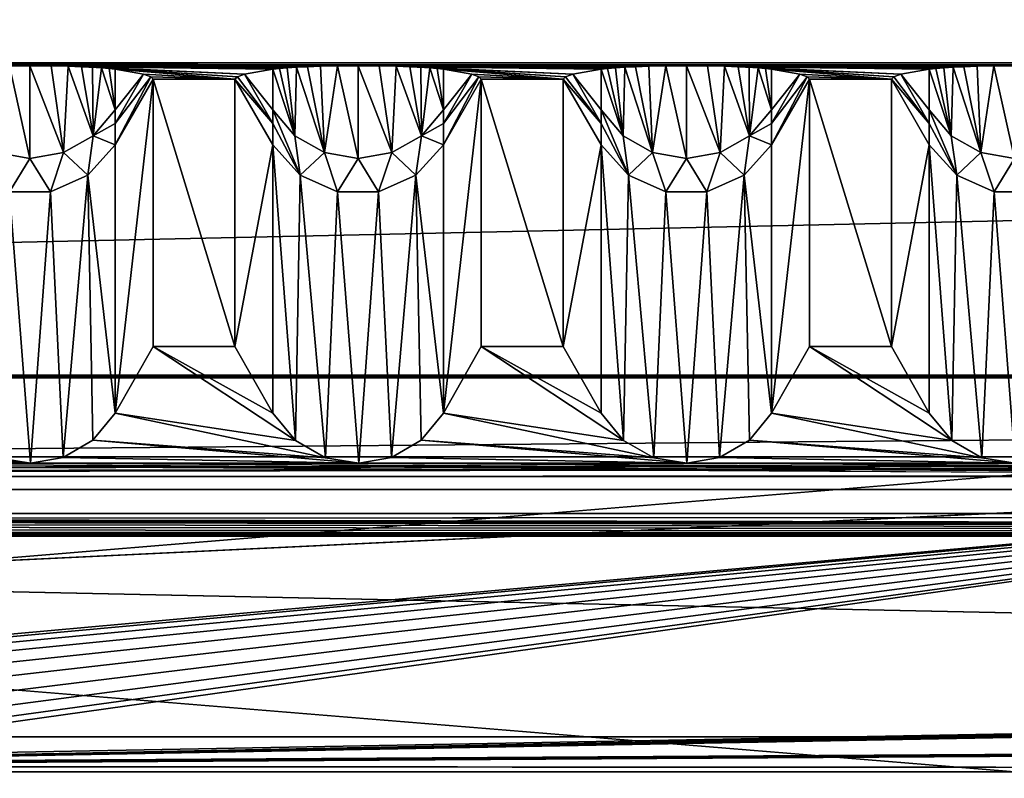
# Model space of a CAD drawing. Units: millimetres. Extents: x -300 to 300, y -508 to 485.
# Drawn here: x 25 to 55, y 414 to 437 of the extents above; entities that cross this region are included whole.
import ezdxf

# ---------------------------------------------------------------- set-up
doc = ezdxf.new("R2010")
doc.units = ezdxf.units.MM
doc.header["$LTSCALE"] = 65.185185
for name, color, linetype in [('1', 7, 'CONTINUOUS'), ('172', 7, 'CONTINUOUS'), ('173', 7, 'CONTINUOUS'), ('175', 7, 'CONTINUOUS'), ('176', 7, 'CONTINUOUS'), ('177', 7, 'CONTINUOUS'), ('178', 7, 'CONTINUOUS'), ('179', 7, 'CONTINUOUS'), ('180', 7, 'CONTINUOUS'), ('181', 7, 'CONTINUOUS'), ('182', 7, 'CONTINUOUS'), ('183', 7, 'CONTINUOUS'), ('184', 7, 'CONTINUOUS'), ('185', 7, 'CONTINUOUS'), ('186', 7, 'CONTINUOUS'), ('187', 7, 'CONTINUOUS'), ('188', 7, 'CONTINUOUS'), ('189', 7, 'CONTINUOUS'), ('190', 7, 'CONTINUOUS'), ('192', 7, 'CONTINUOUS'), ('193', 7, 'CONTINUOUS'), ('2', 7, 'CONTINUOUS'), ('270', 7, 'CONTINUOUS'), ('271', 7, 'CONTINUOUS'), ('274', 7, 'CONTINUOUS'), ('3', 7, 'CONTINUOUS'), ('317', 7, 'CONTINUOUS'), ('320', 7, 'CONTINUOUS'), ('325', 7, 'CONTINUOUS'), ('328', 7, 'CONTINUOUS'), ('335', 7, 'CONTINUOUS'), ('5', 7, 'CONTINUOUS'), ('7', 7, 'CONTINUOUS'), ('8', 7, 'CONTINUOUS'), ('9', 7, 'CONTINUOUS')]:
    doc.layers.add(name, color=color, linetype=linetype)

msp = doc.modelspace()

# ---------------------------------------------------------------- linework, layer by layer
at = {"layer": '1', "color": 253, "linetype": 'Continuous', "true_color": 0x929eac}
for points in [[(-276, 423.535, -290), (276, 423.535, -290), (-200, 422.951, -256.505), (-276, 423.535, -290)], [(-200, 422.951, -256.505), (276, 423.535, -290), (-198.752, 422.946, -256.17), (-200, 422.951, -256.505)], [(-198.752, 422.946, -256.17), (276, 423.535, -290), (-197.835, 422.93, -255.253), (-198.752, 422.946, -256.17)], [(-197.835, 422.93, -255.253), (276, 423.535, -290), (-197.5, 422.908, -254.005), (-197.835, 422.93, -255.253)], [(276, 423.535, -290), (-80, 422.951, -256.505), (-197.5, 422.908, -254.005), (276, 423.535, -290)], [(-80, 422.951, -256.505), (276, 423.535, -290), (-78.752, 422.946, -256.17), (-80, 422.951, -256.505)], [(-78.752, 422.946, -256.17), (276, 423.535, -290), (-77.835, 422.93, -255.253), (-78.752, 422.946, -256.17)], [(-77.835, 422.93, -255.253), (276, 423.535, -290), (-77.5, 422.908, -254.005), (-77.835, 422.93, -255.253)], [(276, 423.535, -290), (80, 422.951, -256.505), (-77.5, 422.908, -254.005), (276, 423.535, -290)], [(80, 422.951, -256.505), (78.752, 422.946, -256.17), (-77.5, 422.908, -254.005), (80, 422.951, -256.505)], [(78.752, 422.946, -256.17), (77.835, 422.93, -255.253), (-77.5, 422.908, -254.005), (78.752, 422.946, -256.17)], [(77.5, 422.908, -254.005), (-77.5, 415.506, 170.93), (77.835, 422.93, -255.253), (77.5, 422.908, -254.005)], [(77.835, 422.93, -255.253), (-77.5, 415.506, 170.93), (-77.5, 422.908, -254.005), (77.835, 422.93, -255.253)], [(-16.074, 414.483, 229.704), (-77.5, 415.506, 170.93), (77.5, 422.908, -254.005), (-16.074, 414.483, 229.704)], [(-13.672, 414.565, 224.991), (-16.074, 414.483, 229.704), (77.5, 422.908, -254.005), (-13.672, 414.565, 224.991)], [(-9.931, 414.63, 221.25), (-13.672, 414.565, 224.991), (77.5, 422.908, -254.005), (-9.931, 414.63, 221.25)], [(-5.218, 414.672, 218.849), (-9.931, 414.63, 221.25), (77.5, 422.908, -254.005), (-5.218, 414.672, 218.849)], [(0, 414.686, 218.023), (-5.218, 414.672, 218.849), (77.5, 422.908, -254.005), (0, 414.686, 218.023)], [(5.218, 414.672, 218.849), (0, 414.686, 218.023), (77.5, 422.908, -254.005), (5.218, 414.672, 218.849)], [(9.931, 414.63, 221.25), (5.218, 414.672, 218.849), (77.5, 422.908, -254.005), (9.931, 414.63, 221.25)], [(13.672, 414.565, 224.991), (9.931, 414.63, 221.25), (77.5, 422.908, -254.005), (13.672, 414.565, 224.991)], [(16.074, 414.483, 229.704), (13.672, 414.565, 224.991), (77.5, 422.908, -254.005), (16.074, 414.483, 229.704)], [(16.9, 414.392, 234.92), (16.074, 414.483, 229.704), (77.5, 422.908, -254.005), (16.9, 414.392, 234.92)], [(77.5, 415.506, 170.93), (16.9, 414.392, 234.92), (77.5, 422.908, -254.005), (77.5, 415.506, 170.93)], [(5.218, 414.112, 250.992), (9.931, 414.154, 248.591), (227.5, 415.506, 170.93), (5.218, 414.112, 250.992)], [(5.218, 414.112, 250.992), (227.5, 415.506, 170.93), (227.835, 415.485, 172.178), (5.218, 414.112, 250.992)], [(9.931, 414.154, 248.591), (13.672, 414.219, 244.849), (227.5, 415.506, 170.93), (9.931, 414.154, 248.591)], [(13.672, 414.219, 244.849), (16.074, 414.301, 240.137), (77.5, 415.506, 170.93), (13.672, 414.219, 244.849)], [(227.5, 415.506, 170.93), (13.672, 414.219, 244.849), (82.165, 415.485, 172.178), (227.5, 415.506, 170.93)], [(13.672, 414.219, 244.849), (77.5, 415.506, 170.93), (77.835, 415.485, 172.178), (13.672, 414.219, 244.849)], [(16.074, 414.301, 240.137), (16.9, 414.392, 234.92), (77.5, 415.506, 170.93), (16.074, 414.301, 240.137)], [(228.752, 415.469, 173.095), (5.218, 414.112, 250.992), (227.835, 415.485, 172.178), (228.752, 415.469, 173.095)], [(284, 413.939, 260.916), (5.218, 414.112, 250.992), (231.248, 415.469, 173.095), (284, 413.939, 260.916)], [(231.248, 415.469, 173.095), (5.218, 414.112, 250.992), (230, 415.463, 173.43), (231.248, 415.469, 173.095)], [(230, 415.463, 173.43), (5.218, 414.112, 250.992), (228.752, 415.469, 173.095), (230, 415.463, 173.43)], [(82.165, 415.485, 172.178), (13.672, 414.219, 244.849), (81.248, 415.469, 173.095), (82.165, 415.485, 172.178)], [(78.752, 415.469, 173.095), (13.672, 414.219, 244.849), (77.835, 415.485, 172.178), (78.752, 415.469, 173.095)], [(81.248, 415.469, 173.095), (13.672, 414.219, 244.849), (80, 415.463, 173.43), (81.248, 415.469, 173.095)], [(80, 415.463, 173.43), (13.672, 414.219, 244.849), (78.752, 415.469, 173.095), (80, 415.463, 173.43)], [(-284, 413.939, 260.916), (0, 414.097, 251.818), (284, 413.939, 260.916), (-284, 413.939, 260.916)], [(0, 414.097, 251.818), (5.218, 414.112, 250.992), (284, 413.939, 260.916), (0, 414.097, 251.818)]]:
    msp.add_3dface(points, dxfattribs=at)
at = {"layer": '172', "color": 253, "linetype": 'Continuous', "true_color": 0x929eac}
for points in [[(52.402, 424.86, 208.099), (53.088, 424.034, 208.896), (52.402, 433.039, -261.426), (52.402, 424.86, 208.099)], [(52.402, 433.039, -261.426), (53.088, 424.034, 208.896), (53.237, 432.112, -261.442), (52.402, 433.039, -261.426)], [(53.088, 424.034, 208.896), (54.008, 423.506, 209.406), (53.237, 432.112, -261.442), (53.088, 424.034, 208.896)], [(53.237, 432.112, -261.442), (54.008, 423.506, 209.406), (54.376, 431.604, -261.451), (53.237, 432.112, -261.442)], [(54.008, 423.506, 209.406), (55.019, 423.335, 209.572), (54.376, 431.604, -261.451), (54.008, 423.506, 209.406)], [(54.376, 431.604, -261.451), (55.019, 423.335, 209.572), (55.624, 431.604, -261.451), (54.376, 431.604, -261.451)]]:
    msp.add_3dface(points, dxfattribs=at)
at = {"layer": '173', "color": 253, "linetype": 'Continuous', "true_color": 0x929eac}
for points in [[(51.247, 435.038, -261.391), (51.247, 426.895, 206.134), (52.402, 433.039, -261.426), (51.247, 435.038, -261.391)], [(51.247, 426.895, 206.134), (52.402, 424.86, 208.099), (52.402, 433.039, -261.426), (51.247, 426.895, 206.134)]]:
    msp.add_3dface(points, dxfattribs=at)
at = {"layer": '175', "color": 253, "linetype": 'Continuous', "true_color": 0x929eac}
for points in [[(52.601, 435.368, -280.296), (52.402, 435.345, -278.995), (53.072, 433.317, -273.151), (52.601, 435.368, -280.296)], [(53.072, 433.317, -273.151), (52.402, 435.345, -278.995), (52.402, 434.104, -273.02), (53.072, 433.317, -273.151)], [(52.841, 435.387, -281.436), (52.601, 435.368, -280.296), (53.072, 433.317, -273.151), (52.841, 435.387, -281.436)], [(53.125, 435.405, -282.433), (52.841, 435.387, -281.436), (53.072, 433.317, -273.151), (53.125, 435.405, -282.433)], [(53.974, 432.803, -273.237), (53.125, 435.405, -282.433), (53.072, 433.317, -273.151), (53.974, 432.803, -273.237)], [(53.456, 435.42, -283.287), (53.125, 435.405, -282.433), (53.974, 432.803, -273.237), (53.456, 435.42, -283.287)], [(53.858, 435.432, -284.01), (53.456, 435.42, -283.287), (53.974, 432.803, -273.237), (53.858, 435.432, -284.01)], [(54.374, 435.442, -284.567), (53.858, 435.432, -284.01), (53.974, 432.803, -273.237), (54.374, 435.442, -284.567)], [(55, 432.625, -273.267), (54.374, 435.442, -284.567), (53.974, 432.803, -273.237), (55, 432.625, -273.267)], [(55, 435.446, -284.792), (54.374, 435.442, -284.567), (55, 432.625, -273.267), (55, 435.446, -284.792)], [(53.237, 432.112, -261.442), (53.072, 433.317, -273.151), (52.402, 434.104, -273.02), (53.237, 432.112, -261.442)], [(53.237, 432.112, -261.442), (52.402, 434.104, -273.02), (52.402, 433.694, -270.276), (53.237, 432.112, -261.442)], [(52.402, 433.039, -261.426), (53.237, 432.112, -261.442), (52.402, 433.694, -270.276), (52.402, 433.039, -261.426)], [(53.237, 432.112, -261.442), (53.974, 432.803, -273.237), (53.072, 433.317, -273.151), (53.237, 432.112, -261.442)], [(53.237, 432.112, -261.442), (54.376, 431.604, -261.451), (53.974, 432.803, -273.237), (53.237, 432.112, -261.442)], [(54.376, 431.604, -261.451), (55, 432.625, -273.267), (53.974, 432.803, -273.237), (54.376, 431.604, -261.451)], [(54.376, 431.604, -261.451), (55.624, 431.604, -261.451), (55, 432.625, -273.267), (54.376, 431.604, -261.451)]]:
    msp.add_3dface(points, dxfattribs=at)
at = {"layer": '176', "color": 253, "linetype": 'Continuous', "true_color": 0x929eac}
for points in [[(52.402, 435.345, -278.995), (51.539, 435.192, -270.193), (52.402, 434.104, -273.02), (52.402, 435.345, -278.995)], [(51.32, 435.115, -265.793), (51.247, 435.038, -261.391), (52.402, 433.694, -270.276), (51.32, 435.115, -265.793)], [(51.247, 435.038, -261.391), (52.402, 433.039, -261.426), (52.402, 433.694, -270.276), (51.247, 435.038, -261.391)], [(51.539, 435.192, -270.193), (51.32, 435.115, -265.793), (52.402, 433.694, -270.276), (51.539, 435.192, -270.193)], [(52.402, 434.104, -273.02), (51.539, 435.192, -270.193), (52.402, 433.694, -270.276), (52.402, 434.104, -273.02)]]:
    msp.add_3dface(points, dxfattribs=at)
at = {"layer": '177', "color": 253, "linetype": 'Continuous', "true_color": 0x929eac}
for points in [[(48.753, 426.895, 206.134), (48.753, 435.038, -261.391), (47.598, 424.86, 208.099), (48.753, 426.895, 206.134)], [(47.598, 424.86, 208.099), (48.753, 435.038, -261.391), (47.598, 433.039, -261.426), (47.598, 424.86, 208.099)]]:
    msp.add_3dface(points, dxfattribs=at)
at = {"layer": '178', "color": 253, "linetype": 'Continuous', "true_color": 0x929eac}
for points in [[(42.402, 424.86, 208.099), (43.088, 424.034, 208.896), (42.402, 433.039, -261.426), (42.402, 424.86, 208.099)], [(42.402, 433.039, -261.426), (43.088, 424.034, 208.896), (43.237, 432.112, -261.442), (42.402, 433.039, -261.426)], [(47.598, 424.86, 208.099), (47.598, 433.039, -261.426), (46.763, 432.112, -261.442), (47.598, 424.86, 208.099)], [(43.088, 424.034, 208.896), (44.008, 423.506, 209.406), (43.237, 432.112, -261.442), (43.088, 424.034, 208.896)], [(43.237, 432.112, -261.442), (44.008, 423.506, 209.406), (44.376, 431.604, -261.451), (43.237, 432.112, -261.442)], [(45.624, 431.604, -261.451), (46.015, 423.514, 209.398), (46.763, 432.112, -261.442), (45.624, 431.604, -261.451)], [(46.015, 423.514, 209.398), (46.92, 424.041, 208.89), (46.763, 432.112, -261.442), (46.015, 423.514, 209.398)], [(46.92, 424.041, 208.89), (47.598, 424.86, 208.099), (46.763, 432.112, -261.442), (46.92, 424.041, 208.89)], [(44.008, 423.506, 209.406), (45.019, 423.335, 209.572), (44.376, 431.604, -261.451), (44.008, 423.506, 209.406)], [(44.376, 431.604, -261.451), (45.019, 423.335, 209.572), (45.624, 431.604, -261.451), (44.376, 431.604, -261.451)], [(45.019, 423.335, 209.572), (46.015, 423.514, 209.398), (45.624, 431.604, -261.451), (45.019, 423.335, 209.572)]]:
    msp.add_3dface(points, dxfattribs=at)
at = {"layer": '179', "color": 253, "linetype": 'Continuous', "true_color": 0x929eac}
for points in [[(41.247, 435.038, -261.391), (41.247, 426.895, 206.134), (42.402, 433.039, -261.426), (41.247, 435.038, -261.391)], [(41.247, 426.895, 206.134), (42.402, 424.86, 208.099), (42.402, 433.039, -261.426), (41.247, 426.895, 206.134)]]:
    msp.add_3dface(points, dxfattribs=at)
at = {"layer": '180', "color": 253, "linetype": 'Continuous', "true_color": 0x929eac}
for points in [[(48.461, 435.192, -270.193), (47.598, 435.345, -278.995), (47.598, 434.104, -273.02), (48.461, 435.192, -270.193)], [(48.68, 435.115, -265.793), (48.461, 435.192, -270.193), (47.598, 433.694, -270.276), (48.68, 435.115, -265.793)], [(47.598, 433.694, -270.276), (48.461, 435.192, -270.193), (47.598, 434.104, -273.02), (47.598, 433.694, -270.276)], [(48.753, 435.038, -261.391), (48.68, 435.115, -265.793), (47.598, 433.039, -261.426), (48.753, 435.038, -261.391)], [(47.598, 433.039, -261.426), (48.68, 435.115, -265.793), (47.598, 433.694, -270.276), (47.598, 433.039, -261.426)]]:
    msp.add_3dface(points, dxfattribs=at)
at = {"layer": '181', "color": 253, "linetype": 'Continuous', "true_color": 0x929eac}
for points in [[(42.601, 435.368, -280.296), (42.402, 435.345, -278.995), (43.072, 433.317, -273.151), (42.601, 435.368, -280.296)], [(43.072, 433.317, -273.151), (42.402, 435.345, -278.995), (42.402, 434.104, -273.02), (43.072, 433.317, -273.151)], [(42.841, 435.387, -281.436), (42.601, 435.368, -280.296), (43.072, 433.317, -273.151), (42.841, 435.387, -281.436)], [(43.125, 435.405, -282.433), (42.841, 435.387, -281.436), (43.072, 433.317, -273.151), (43.125, 435.405, -282.433)], [(43.974, 432.803, -273.237), (43.125, 435.405, -282.433), (43.072, 433.317, -273.151), (43.974, 432.803, -273.237)], [(43.456, 435.42, -283.287), (43.125, 435.405, -282.433), (43.974, 432.803, -273.237), (43.456, 435.42, -283.287)], [(43.858, 435.432, -284.01), (43.456, 435.42, -283.287), (43.974, 432.803, -273.237), (43.858, 435.432, -284.01)], [(44.374, 435.442, -284.567), (43.858, 435.432, -284.01), (43.974, 432.803, -273.237), (44.374, 435.442, -284.567)], [(45, 432.625, -273.267), (44.374, 435.442, -284.567), (43.974, 432.803, -273.237), (45, 432.625, -273.267)], [(45, 435.446, -284.792), (44.374, 435.442, -284.567), (45, 432.625, -273.267), (45, 435.446, -284.792)], [(45.643, 435.442, -284.554), (45, 435.446, -284.792), (46.026, 432.803, -273.237), (45.643, 435.442, -284.554)], [(46.026, 432.803, -273.237), (45, 435.446, -284.792), (45, 432.625, -273.267), (46.026, 432.803, -273.237)], [(46.162, 435.432, -283.979), (45.643, 435.442, -284.554), (46.026, 432.803, -273.237), (46.162, 435.432, -283.979)], [(46.928, 433.317, -273.151), (46.162, 435.432, -283.979), (46.026, 432.803, -273.237), (46.928, 433.317, -273.151)], [(46.575, 435.418, -283.215), (46.162, 435.432, -283.979), (46.928, 433.317, -273.151), (46.575, 435.418, -283.215)], [(46.911, 435.403, -282.322), (46.575, 435.418, -283.215), (46.928, 433.317, -273.151), (46.911, 435.403, -282.322)], [(47.185, 435.386, -281.329), (46.911, 435.403, -282.322), (46.928, 433.317, -273.151), (47.185, 435.386, -281.329)], [(47.598, 434.104, -273.02), (47.185, 435.386, -281.329), (46.928, 433.317, -273.151), (47.598, 434.104, -273.02)], [(47.411, 435.366, -280.227), (47.185, 435.386, -281.329), (47.598, 434.104, -273.02), (47.411, 435.366, -280.227)], [(47.598, 435.345, -278.995), (47.411, 435.366, -280.227), (47.598, 434.104, -273.02), (47.598, 435.345, -278.995)], [(43.237, 432.112, -261.442), (43.072, 433.317, -273.151), (42.402, 434.104, -273.02), (43.237, 432.112, -261.442)], [(43.237, 432.112, -261.442), (42.402, 434.104, -273.02), (42.402, 433.694, -270.276), (43.237, 432.112, -261.442)], [(47.598, 433.694, -270.276), (47.598, 434.104, -273.02), (46.928, 433.317, -273.151), (47.598, 433.694, -270.276)], [(42.402, 433.039, -261.426), (43.237, 432.112, -261.442), (42.402, 433.694, -270.276), (42.402, 433.039, -261.426)], [(47.598, 433.039, -261.426), (47.598, 433.694, -270.276), (46.928, 433.317, -273.151), (47.598, 433.039, -261.426)], [(43.237, 432.112, -261.442), (43.974, 432.803, -273.237), (43.072, 433.317, -273.151), (43.237, 432.112, -261.442)], [(46.763, 432.112, -261.442), (46.928, 433.317, -273.151), (46.026, 432.803, -273.237), (46.763, 432.112, -261.442)], [(46.763, 432.112, -261.442), (47.598, 433.039, -261.426), (46.928, 433.317, -273.151), (46.763, 432.112, -261.442)], [(43.237, 432.112, -261.442), (44.376, 431.604, -261.451), (43.974, 432.803, -273.237), (43.237, 432.112, -261.442)], [(44.376, 431.604, -261.451), (45, 432.625, -273.267), (43.974, 432.803, -273.237), (44.376, 431.604, -261.451)], [(44.376, 431.604, -261.451), (45.624, 431.604, -261.451), (45, 432.625, -273.267), (44.376, 431.604, -261.451)], [(45.624, 431.604, -261.451), (46.026, 432.803, -273.237), (45, 432.625, -273.267), (45.624, 431.604, -261.451)], [(45.624, 431.604, -261.451), (46.763, 432.112, -261.442), (46.026, 432.803, -273.237), (45.624, 431.604, -261.451)]]:
    msp.add_3dface(points, dxfattribs=at)
at = {"layer": '182', "color": 253, "linetype": 'Continuous', "true_color": 0x929eac}
for points in [[(42.402, 435.345, -278.995), (41.539, 435.192, -270.193), (42.402, 434.104, -273.02), (42.402, 435.345, -278.995)], [(41.32, 435.115, -265.793), (41.247, 435.038, -261.391), (42.402, 433.694, -270.276), (41.32, 435.115, -265.793)], [(41.247, 435.038, -261.391), (42.402, 433.039, -261.426), (42.402, 433.694, -270.276), (41.247, 435.038, -261.391)], [(41.539, 435.192, -270.193), (41.32, 435.115, -265.793), (42.402, 433.694, -270.276), (41.539, 435.192, -270.193)], [(42.402, 434.104, -273.02), (41.539, 435.192, -270.193), (42.402, 433.694, -270.276), (42.402, 434.104, -273.02)]]:
    msp.add_3dface(points, dxfattribs=at)
at = {"layer": '183', "color": 253, "linetype": 'Continuous', "true_color": 0x929eac}
for points in [[(38.753, 426.895, 206.134), (38.753, 435.038, -261.391), (37.598, 424.86, 208.099), (38.753, 426.895, 206.134)], [(37.598, 424.86, 208.099), (38.753, 435.038, -261.391), (37.598, 433.039, -261.426), (37.598, 424.86, 208.099)]]:
    msp.add_3dface(points, dxfattribs=at)
at = {"layer": '184', "color": 253, "linetype": 'Continuous', "true_color": 0x929eac}
for points in [[(32.402, 424.86, 208.099), (33.088, 424.034, 208.896), (32.402, 433.039, -261.426), (32.402, 424.86, 208.099)], [(32.402, 433.039, -261.426), (33.088, 424.034, 208.896), (33.237, 432.112, -261.442), (32.402, 433.039, -261.426)], [(37.598, 424.86, 208.099), (37.598, 433.039, -261.426), (36.763, 432.112, -261.442), (37.598, 424.86, 208.099)], [(33.088, 424.034, 208.896), (34.008, 423.506, 209.406), (33.237, 432.112, -261.442), (33.088, 424.034, 208.896)], [(33.237, 432.112, -261.442), (34.008, 423.506, 209.406), (34.376, 431.604, -261.451), (33.237, 432.112, -261.442)], [(35.624, 431.604, -261.451), (36.015, 423.514, 209.398), (36.763, 432.112, -261.442), (35.624, 431.604, -261.451)], [(36.015, 423.514, 209.398), (36.92, 424.041, 208.89), (36.763, 432.112, -261.442), (36.015, 423.514, 209.398)], [(36.92, 424.041, 208.89), (37.598, 424.86, 208.099), (36.763, 432.112, -261.442), (36.92, 424.041, 208.89)], [(34.008, 423.506, 209.406), (35.019, 423.335, 209.572), (34.376, 431.604, -261.451), (34.008, 423.506, 209.406)], [(34.376, 431.604, -261.451), (35.019, 423.335, 209.572), (35.624, 431.604, -261.451), (34.376, 431.604, -261.451)], [(35.019, 423.335, 209.572), (36.015, 423.514, 209.398), (35.624, 431.604, -261.451), (35.019, 423.335, 209.572)]]:
    msp.add_3dface(points, dxfattribs=at)
at = {"layer": '185', "color": 253, "linetype": 'Continuous', "true_color": 0x929eac}
for points in [[(31.247, 435.038, -261.391), (31.247, 426.895, 206.134), (32.402, 433.039, -261.426), (31.247, 435.038, -261.391)], [(31.247, 426.895, 206.134), (32.402, 424.86, 208.099), (32.402, 433.039, -261.426), (31.247, 426.895, 206.134)]]:
    msp.add_3dface(points, dxfattribs=at)
at = {"layer": '186', "color": 253, "linetype": 'Continuous', "true_color": 0x929eac}
for points in [[(38.461, 435.192, -270.193), (37.598, 435.345, -278.995), (37.598, 434.104, -273.02), (38.461, 435.192, -270.193)], [(38.68, 435.115, -265.793), (38.461, 435.192, -270.193), (37.598, 433.694, -270.276), (38.68, 435.115, -265.793)], [(37.598, 433.694, -270.276), (38.461, 435.192, -270.193), (37.598, 434.104, -273.02), (37.598, 433.694, -270.276)], [(38.753, 435.038, -261.391), (38.68, 435.115, -265.793), (37.598, 433.039, -261.426), (38.753, 435.038, -261.391)], [(37.598, 433.039, -261.426), (38.68, 435.115, -265.793), (37.598, 433.694, -270.276), (37.598, 433.039, -261.426)]]:
    msp.add_3dface(points, dxfattribs=at)
at = {"layer": '187', "color": 253, "linetype": 'Continuous', "true_color": 0x929eac}
for points in [[(32.601, 435.368, -280.296), (32.402, 435.345, -278.995), (33.072, 433.317, -273.151), (32.601, 435.368, -280.296)], [(33.072, 433.317, -273.151), (32.402, 435.345, -278.995), (32.402, 434.104, -273.02), (33.072, 433.317, -273.151)], [(32.841, 435.387, -281.436), (32.601, 435.368, -280.296), (33.072, 433.317, -273.151), (32.841, 435.387, -281.436)], [(33.125, 435.405, -282.433), (32.841, 435.387, -281.436), (33.072, 433.317, -273.151), (33.125, 435.405, -282.433)], [(33.974, 432.803, -273.237), (33.125, 435.405, -282.433), (33.072, 433.317, -273.151), (33.974, 432.803, -273.237)], [(33.456, 435.42, -283.287), (33.125, 435.405, -282.433), (33.974, 432.803, -273.237), (33.456, 435.42, -283.287)], [(33.858, 435.432, -284.01), (33.456, 435.42, -283.287), (33.974, 432.803, -273.237), (33.858, 435.432, -284.01)], [(34.374, 435.442, -284.567), (33.858, 435.432, -284.01), (33.974, 432.803, -273.237), (34.374, 435.442, -284.567)], [(35, 432.625, -273.267), (34.374, 435.442, -284.567), (33.974, 432.803, -273.237), (35, 432.625, -273.267)], [(35, 435.446, -284.792), (34.374, 435.442, -284.567), (35, 432.625, -273.267), (35, 435.446, -284.792)], [(35.643, 435.442, -284.554), (35, 435.446, -284.792), (36.026, 432.803, -273.237), (35.643, 435.442, -284.554)], [(36.026, 432.803, -273.237), (35, 435.446, -284.792), (35, 432.625, -273.267), (36.026, 432.803, -273.237)], [(36.162, 435.432, -283.979), (35.643, 435.442, -284.554), (36.026, 432.803, -273.237), (36.162, 435.432, -283.979)], [(36.928, 433.317, -273.151), (36.162, 435.432, -283.979), (36.026, 432.803, -273.237), (36.928, 433.317, -273.151)], [(36.575, 435.418, -283.215), (36.162, 435.432, -283.979), (36.928, 433.317, -273.151), (36.575, 435.418, -283.215)], [(36.911, 435.403, -282.322), (36.575, 435.418, -283.215), (36.928, 433.317, -273.151), (36.911, 435.403, -282.322)], [(37.185, 435.386, -281.329), (36.911, 435.403, -282.322), (36.928, 433.317, -273.151), (37.185, 435.386, -281.329)], [(37.598, 434.104, -273.02), (37.185, 435.386, -281.329), (36.928, 433.317, -273.151), (37.598, 434.104, -273.02)], [(37.411, 435.366, -280.227), (37.185, 435.386, -281.329), (37.598, 434.104, -273.02), (37.411, 435.366, -280.227)], [(37.598, 435.345, -278.995), (37.411, 435.366, -280.227), (37.598, 434.104, -273.02), (37.598, 435.345, -278.995)], [(33.237, 432.112, -261.442), (33.072, 433.317, -273.151), (32.402, 434.104, -273.02), (33.237, 432.112, -261.442)], [(33.237, 432.112, -261.442), (32.402, 434.104, -273.02), (32.402, 433.694, -270.276), (33.237, 432.112, -261.442)], [(37.598, 433.694, -270.276), (37.598, 434.104, -273.02), (36.928, 433.317, -273.151), (37.598, 433.694, -270.276)], [(32.402, 433.039, -261.426), (33.237, 432.112, -261.442), (32.402, 433.694, -270.276), (32.402, 433.039, -261.426)], [(37.598, 433.039, -261.426), (37.598, 433.694, -270.276), (36.928, 433.317, -273.151), (37.598, 433.039, -261.426)], [(33.237, 432.112, -261.442), (33.974, 432.803, -273.237), (33.072, 433.317, -273.151), (33.237, 432.112, -261.442)], [(36.763, 432.112, -261.442), (36.928, 433.317, -273.151), (36.026, 432.803, -273.237), (36.763, 432.112, -261.442)], [(36.763, 432.112, -261.442), (37.598, 433.039, -261.426), (36.928, 433.317, -273.151), (36.763, 432.112, -261.442)], [(33.237, 432.112, -261.442), (34.376, 431.604, -261.451), (33.974, 432.803, -273.237), (33.237, 432.112, -261.442)], [(34.376, 431.604, -261.451), (35, 432.625, -273.267), (33.974, 432.803, -273.237), (34.376, 431.604, -261.451)], [(34.376, 431.604, -261.451), (35.624, 431.604, -261.451), (35, 432.625, -273.267), (34.376, 431.604, -261.451)], [(35.624, 431.604, -261.451), (36.026, 432.803, -273.237), (35, 432.625, -273.267), (35.624, 431.604, -261.451)], [(35.624, 431.604, -261.451), (36.763, 432.112, -261.442), (36.026, 432.803, -273.237), (35.624, 431.604, -261.451)]]:
    msp.add_3dface(points, dxfattribs=at)
at = {"layer": '188', "color": 253, "linetype": 'Continuous', "true_color": 0x929eac}
for points in [[(32.402, 435.345, -278.995), (31.539, 435.192, -270.193), (32.402, 434.104, -273.02), (32.402, 435.345, -278.995)], [(31.32, 435.115, -265.793), (31.247, 435.038, -261.391), (32.402, 433.694, -270.276), (31.32, 435.115, -265.793)], [(31.247, 435.038, -261.391), (32.402, 433.039, -261.426), (32.402, 433.694, -270.276), (31.247, 435.038, -261.391)], [(31.539, 435.192, -270.193), (31.32, 435.115, -265.793), (32.402, 433.694, -270.276), (31.539, 435.192, -270.193)], [(32.402, 434.104, -273.02), (31.539, 435.192, -270.193), (32.402, 433.694, -270.276), (32.402, 434.104, -273.02)]]:
    msp.add_3dface(points, dxfattribs=at)
at = {"layer": '189', "color": 253, "linetype": 'Continuous', "true_color": 0x929eac}
for points in [[(28.753, 426.895, 206.134), (28.753, 435.038, -261.391), (27.598, 424.86, 208.099), (28.753, 426.895, 206.134)], [(27.598, 424.86, 208.099), (28.753, 435.038, -261.391), (27.598, 433.039, -261.426), (27.598, 424.86, 208.099)]]:
    msp.add_3dface(points, dxfattribs=at)
at = {"layer": '190', "color": 253, "linetype": 'Continuous', "true_color": 0x929eac}
for points in [[(27.598, 424.86, 208.099), (27.598, 433.039, -261.426), (26.763, 432.112, -261.442), (27.598, 424.86, 208.099)], [(25.624, 431.604, -261.451), (26.015, 423.514, 209.398), (26.763, 432.112, -261.442), (25.624, 431.604, -261.451)], [(26.015, 423.514, 209.398), (26.92, 424.041, 208.89), (26.763, 432.112, -261.442), (26.015, 423.514, 209.398)], [(26.92, 424.041, 208.89), (27.598, 424.86, 208.099), (26.763, 432.112, -261.442), (26.92, 424.041, 208.89)], [(24.008, 423.506, 209.406), (25.019, 423.335, 209.572), (24.376, 431.604, -261.451), (24.008, 423.506, 209.406)], [(24.376, 431.604, -261.451), (25.019, 423.335, 209.572), (25.624, 431.604, -261.451), (24.376, 431.604, -261.451)], [(25.019, 423.335, 209.572), (26.015, 423.514, 209.398), (25.624, 431.604, -261.451), (25.019, 423.335, 209.572)]]:
    msp.add_3dface(points, dxfattribs=at)
at = {"layer": '192', "color": 253, "linetype": 'Continuous', "true_color": 0x929eac}
for points in [[(28.461, 435.192, -270.193), (27.598, 435.345, -278.995), (27.598, 434.104, -273.02), (28.461, 435.192, -270.193)], [(28.68, 435.115, -265.793), (28.461, 435.192, -270.193), (27.598, 433.694, -270.276), (28.68, 435.115, -265.793)], [(27.598, 433.694, -270.276), (28.461, 435.192, -270.193), (27.598, 434.104, -273.02), (27.598, 433.694, -270.276)], [(28.753, 435.038, -261.391), (28.68, 435.115, -265.793), (27.598, 433.039, -261.426), (28.753, 435.038, -261.391)], [(27.598, 433.039, -261.426), (28.68, 435.115, -265.793), (27.598, 433.694, -270.276), (27.598, 433.039, -261.426)]]:
    msp.add_3dface(points, dxfattribs=at)
at = {"layer": '193', "color": 253, "linetype": 'Continuous', "true_color": 0x929eac}
for points in [[(25, 432.625, -273.267), (24.374, 435.442, -284.567), (23.974, 432.803, -273.237), (25, 432.625, -273.267)], [(25, 435.446, -284.792), (24.374, 435.442, -284.567), (25, 432.625, -273.267), (25, 435.446, -284.792)], [(25.643, 435.442, -284.554), (25, 435.446, -284.792), (26.026, 432.803, -273.237), (25.643, 435.442, -284.554)], [(26.026, 432.803, -273.237), (25, 435.446, -284.792), (25, 432.625, -273.267), (26.026, 432.803, -273.237)], [(26.162, 435.432, -283.979), (25.643, 435.442, -284.554), (26.026, 432.803, -273.237), (26.162, 435.432, -283.979)], [(26.928, 433.317, -273.151), (26.162, 435.432, -283.979), (26.026, 432.803, -273.237), (26.928, 433.317, -273.151)], [(26.575, 435.418, -283.215), (26.162, 435.432, -283.979), (26.928, 433.317, -273.151), (26.575, 435.418, -283.215)], [(26.911, 435.403, -282.322), (26.575, 435.418, -283.215), (26.928, 433.317, -273.151), (26.911, 435.403, -282.322)], [(27.185, 435.386, -281.329), (26.911, 435.403, -282.322), (26.928, 433.317, -273.151), (27.185, 435.386, -281.329)], [(27.598, 434.104, -273.02), (27.185, 435.386, -281.329), (26.928, 433.317, -273.151), (27.598, 434.104, -273.02)], [(27.411, 435.366, -280.227), (27.185, 435.386, -281.329), (27.598, 434.104, -273.02), (27.411, 435.366, -280.227)], [(27.598, 435.345, -278.995), (27.411, 435.366, -280.227), (27.598, 434.104, -273.02), (27.598, 435.345, -278.995)], [(27.598, 433.694, -270.276), (27.598, 434.104, -273.02), (26.928, 433.317, -273.151), (27.598, 433.694, -270.276)], [(27.598, 433.039, -261.426), (27.598, 433.694, -270.276), (26.928, 433.317, -273.151), (27.598, 433.039, -261.426)], [(26.763, 432.112, -261.442), (26.928, 433.317, -273.151), (26.026, 432.803, -273.237), (26.763, 432.112, -261.442)], [(26.763, 432.112, -261.442), (27.598, 433.039, -261.426), (26.928, 433.317, -273.151), (26.763, 432.112, -261.442)], [(24.376, 431.604, -261.451), (25, 432.625, -273.267), (23.974, 432.803, -273.237), (24.376, 431.604, -261.451)], [(24.376, 431.604, -261.451), (25.624, 431.604, -261.451), (25, 432.625, -273.267), (24.376, 431.604, -261.451)], [(25.624, 431.604, -261.451), (26.026, 432.803, -273.237), (25, 432.625, -273.267), (25.624, 431.604, -261.451)], [(25.624, 431.604, -261.451), (26.763, 432.112, -261.442), (26.026, 432.803, -273.237), (25.624, 431.604, -261.451)]]:
    msp.add_3dface(points, dxfattribs=at)
at = {"layer": '2', "color": 253, "linetype": 'Continuous', "true_color": 0x929eac}
for points in [[(265, 435.446, -284.792), (275, 435.446, -284.792), (-276, 435.533, -289.791), (265, 435.446, -284.792)], [(-276, 435.533, -289.791), (275, 435.446, -284.792), (276, 435.533, -289.791), (-276, 435.533, -289.791)], [(255, 435.446, -284.792), (265, 435.446, -284.792), (-276, 435.533, -289.791), (255, 435.446, -284.792)], [(245, 435.446, -284.792), (255, 435.446, -284.792), (-276, 435.533, -289.791), (245, 435.446, -284.792)], [(235, 435.446, -284.792), (245, 435.446, -284.792), (-276, 435.533, -289.791), (235, 435.446, -284.792)], [(225, 435.446, -284.792), (235, 435.446, -284.792), (-276, 435.533, -289.791), (225, 435.446, -284.792)], [(215, 435.446, -284.792), (225, 435.446, -284.792), (-276, 435.533, -289.791), (215, 435.446, -284.792)], [(205, 435.446, -284.792), (215, 435.446, -284.792), (-276, 435.533, -289.791), (205, 435.446, -284.792)], [(195, 435.446, -284.792), (205, 435.446, -284.792), (-276, 435.533, -289.791), (195, 435.446, -284.792)], [(185, 435.446, -284.792), (195, 435.446, -284.792), (-276, 435.533, -289.791), (185, 435.446, -284.792)], [(175, 435.446, -284.792), (185, 435.446, -284.792), (-276, 435.533, -289.791), (175, 435.446, -284.792)], [(165, 435.446, -284.792), (175, 435.446, -284.792), (-276, 435.533, -289.791), (165, 435.446, -284.792)], [(155, 435.446, -284.792), (165, 435.446, -284.792), (-276, 435.533, -289.791), (155, 435.446, -284.792)], [(145, 435.446, -284.792), (155, 435.446, -284.792), (-276, 435.533, -289.791), (145, 435.446, -284.792)], [(135, 435.446, -284.792), (145, 435.446, -284.792), (-276, 435.533, -289.791), (135, 435.446, -284.792)], [(125, 435.446, -284.792), (135, 435.446, -284.792), (-276, 435.533, -289.791), (125, 435.446, -284.792)], [(115, 435.446, -284.792), (125, 435.446, -284.792), (-276, 435.533, -289.791), (115, 435.446, -284.792)], [(105, 435.446, -284.792), (115, 435.446, -284.792), (-276, 435.533, -289.791), (105, 435.446, -284.792)], [(95, 435.446, -284.792), (105, 435.446, -284.792), (-276, 435.533, -289.791), (95, 435.446, -284.792)], [(85, 435.446, -284.792), (95, 435.446, -284.792), (-276, 435.533, -289.791), (85, 435.446, -284.792)], [(75, 435.446, -284.792), (85, 435.446, -284.792), (-276, 435.533, -289.791), (75, 435.446, -284.792)], [(65, 435.446, -284.792), (75, 435.446, -284.792), (-276, 435.533, -289.791), (65, 435.446, -284.792)], [(55, 435.446, -284.792), (65, 435.446, -284.792), (-276, 435.533, -289.791), (55, 435.446, -284.792)], [(45, 435.446, -284.792), (55, 435.446, -284.792), (-276, 435.533, -289.791), (45, 435.446, -284.792)], [(35, 435.446, -284.792), (45, 435.446, -284.792), (-276, 435.533, -289.791), (35, 435.446, -284.792)], [(25, 435.446, -284.792), (35, 435.446, -284.792), (-276, 435.533, -289.791), (25, 435.446, -284.792)], [(15, 435.446, -284.792), (25, 435.446, -284.792), (-276, 435.533, -289.791), (15, 435.446, -284.792)], [(24.374, 435.442, -284.567), (25, 435.446, -284.792), (15, 435.446, -284.792), (24.374, 435.442, -284.567)], [(34.374, 435.442, -284.567), (35, 435.446, -284.792), (25, 435.446, -284.792), (34.374, 435.442, -284.567)], [(33.858, 435.432, -284.01), (34.374, 435.442, -284.567), (25, 435.446, -284.792), (33.858, 435.432, -284.01)], [(33.456, 435.42, -283.287), (33.858, 435.432, -284.01), (25, 435.446, -284.792), (33.456, 435.42, -283.287)], [(33.125, 435.405, -282.433), (33.456, 435.42, -283.287), (25, 435.446, -284.792), (33.125, 435.405, -282.433)], [(25.643, 435.442, -284.554), (33.125, 435.405, -282.433), (25, 435.446, -284.792), (25.643, 435.442, -284.554)], [(32.841, 435.387, -281.436), (33.125, 435.405, -282.433), (25.643, 435.442, -284.554), (32.841, 435.387, -281.436)], [(32.601, 435.368, -280.296), (32.841, 435.387, -281.436), (25.643, 435.442, -284.554), (32.601, 435.368, -280.296)], [(32.402, 435.345, -278.995), (32.601, 435.368, -280.296), (25.643, 435.442, -284.554), (32.402, 435.345, -278.995)], [(26.162, 435.432, -283.979), (32.402, 435.345, -278.995), (25.643, 435.442, -284.554), (26.162, 435.432, -283.979)], [(26.575, 435.418, -283.215), (32.402, 435.345, -278.995), (26.162, 435.432, -283.979), (26.575, 435.418, -283.215)], [(31.539, 435.192, -270.193), (32.402, 435.345, -278.995), (26.575, 435.418, -283.215), (31.539, 435.192, -270.193)], [(26.911, 435.403, -282.322), (31.539, 435.192, -270.193), (26.575, 435.418, -283.215), (26.911, 435.403, -282.322)], [(27.185, 435.386, -281.329), (31.539, 435.192, -270.193), (26.911, 435.403, -282.322), (27.185, 435.386, -281.329)], [(31.32, 435.115, -265.793), (31.539, 435.192, -270.193), (27.185, 435.386, -281.329), (31.32, 435.115, -265.793)], [(27.411, 435.366, -280.227), (31.32, 435.115, -265.793), (27.185, 435.386, -281.329), (27.411, 435.366, -280.227)], [(31.247, 435.038, -261.391), (31.32, 435.115, -265.793), (27.411, 435.366, -280.227), (31.247, 435.038, -261.391)], [(27.598, 435.345, -278.995), (31.247, 435.038, -261.391), (27.411, 435.366, -280.227), (27.598, 435.345, -278.995)], [(28.461, 435.192, -270.193), (31.247, 435.038, -261.391), (27.598, 435.345, -278.995), (28.461, 435.192, -270.193)], [(44.374, 435.442, -284.567), (45, 435.446, -284.792), (35, 435.446, -284.792), (44.374, 435.442, -284.567)], [(43.858, 435.432, -284.01), (44.374, 435.442, -284.567), (35, 435.446, -284.792), (43.858, 435.432, -284.01)], [(43.456, 435.42, -283.287), (43.858, 435.432, -284.01), (35, 435.446, -284.792), (43.456, 435.42, -283.287)], [(43.125, 435.405, -282.433), (43.456, 435.42, -283.287), (35, 435.446, -284.792), (43.125, 435.405, -282.433)], [(35.643, 435.442, -284.554), (43.125, 435.405, -282.433), (35, 435.446, -284.792), (35.643, 435.442, -284.554)], [(42.841, 435.387, -281.436), (43.125, 435.405, -282.433), (35.643, 435.442, -284.554), (42.841, 435.387, -281.436)], [(42.601, 435.368, -280.296), (42.841, 435.387, -281.436), (35.643, 435.442, -284.554), (42.601, 435.368, -280.296)], [(42.402, 435.345, -278.995), (42.601, 435.368, -280.296), (35.643, 435.442, -284.554), (42.402, 435.345, -278.995)], [(36.162, 435.432, -283.979), (42.402, 435.345, -278.995), (35.643, 435.442, -284.554), (36.162, 435.432, -283.979)], [(36.575, 435.418, -283.215), (42.402, 435.345, -278.995), (36.162, 435.432, -283.979), (36.575, 435.418, -283.215)], [(41.539, 435.192, -270.193), (42.402, 435.345, -278.995), (36.575, 435.418, -283.215), (41.539, 435.192, -270.193)], [(36.911, 435.403, -282.322), (41.539, 435.192, -270.193), (36.575, 435.418, -283.215), (36.911, 435.403, -282.322)], [(37.185, 435.386, -281.329), (41.539, 435.192, -270.193), (36.911, 435.403, -282.322), (37.185, 435.386, -281.329)], [(41.32, 435.115, -265.793), (41.539, 435.192, -270.193), (37.185, 435.386, -281.329), (41.32, 435.115, -265.793)], [(37.411, 435.366, -280.227), (41.32, 435.115, -265.793), (37.185, 435.386, -281.329), (37.411, 435.366, -280.227)], [(41.247, 435.038, -261.391), (41.32, 435.115, -265.793), (37.411, 435.366, -280.227), (41.247, 435.038, -261.391)], [(37.598, 435.345, -278.995), (41.247, 435.038, -261.391), (37.411, 435.366, -280.227), (37.598, 435.345, -278.995)], [(38.461, 435.192, -270.193), (41.247, 435.038, -261.391), (37.598, 435.345, -278.995), (38.461, 435.192, -270.193)], [(54.374, 435.442, -284.567), (55, 435.446, -284.792), (45, 435.446, -284.792), (54.374, 435.442, -284.567)], [(53.858, 435.432, -284.01), (54.374, 435.442, -284.567), (45, 435.446, -284.792), (53.858, 435.432, -284.01)], [(53.456, 435.42, -283.287), (53.858, 435.432, -284.01), (45, 435.446, -284.792), (53.456, 435.42, -283.287)], [(53.125, 435.405, -282.433), (53.456, 435.42, -283.287), (45, 435.446, -284.792), (53.125, 435.405, -282.433)], [(45.643, 435.442, -284.554), (53.125, 435.405, -282.433), (45, 435.446, -284.792), (45.643, 435.442, -284.554)], [(52.841, 435.387, -281.436), (53.125, 435.405, -282.433), (45.643, 435.442, -284.554), (52.841, 435.387, -281.436)], [(52.601, 435.368, -280.296), (52.841, 435.387, -281.436), (45.643, 435.442, -284.554), (52.601, 435.368, -280.296)], [(52.402, 435.345, -278.995), (52.601, 435.368, -280.296), (45.643, 435.442, -284.554), (52.402, 435.345, -278.995)], [(46.162, 435.432, -283.979), (52.402, 435.345, -278.995), (45.643, 435.442, -284.554), (46.162, 435.432, -283.979)], [(46.575, 435.418, -283.215), (52.402, 435.345, -278.995), (46.162, 435.432, -283.979), (46.575, 435.418, -283.215)], [(51.539, 435.192, -270.193), (52.402, 435.345, -278.995), (46.575, 435.418, -283.215), (51.539, 435.192, -270.193)], [(46.911, 435.403, -282.322), (51.539, 435.192, -270.193), (46.575, 435.418, -283.215), (46.911, 435.403, -282.322)], [(47.185, 435.386, -281.329), (51.539, 435.192, -270.193), (46.911, 435.403, -282.322), (47.185, 435.386, -281.329)], [(51.32, 435.115, -265.793), (51.539, 435.192, -270.193), (47.185, 435.386, -281.329), (51.32, 435.115, -265.793)], [(47.411, 435.366, -280.227), (51.32, 435.115, -265.793), (47.185, 435.386, -281.329), (47.411, 435.366, -280.227)], [(51.247, 435.038, -261.391), (51.32, 435.115, -265.793), (47.411, 435.366, -280.227), (51.247, 435.038, -261.391)], [(47.598, 435.345, -278.995), (51.247, 435.038, -261.391), (47.411, 435.366, -280.227), (47.598, 435.345, -278.995)], [(48.461, 435.192, -270.193), (51.247, 435.038, -261.391), (47.598, 435.345, -278.995), (48.461, 435.192, -270.193)], [(28.68, 435.115, -265.793), (31.247, 435.038, -261.391), (28.461, 435.192, -270.193), (28.68, 435.115, -265.793)], [(28.753, 435.038, -261.391), (31.247, 435.038, -261.391), (28.68, 435.115, -265.793), (28.753, 435.038, -261.391)], [(31.247, 426.895, 206.134), (31.247, 435.038, -261.391), (28.753, 435.038, -261.391), (31.247, 426.895, 206.134)], [(28.753, 426.895, 206.134), (31.247, 426.895, 206.134), (28.753, 435.038, -261.391), (28.753, 426.895, 206.134)], [(38.68, 435.115, -265.793), (41.247, 435.038, -261.391), (38.461, 435.192, -270.193), (38.68, 435.115, -265.793)], [(38.753, 435.038, -261.391), (41.247, 435.038, -261.391), (38.68, 435.115, -265.793), (38.753, 435.038, -261.391)], [(41.247, 426.895, 206.134), (41.247, 435.038, -261.391), (38.753, 435.038, -261.391), (41.247, 426.895, 206.134)], [(38.753, 426.895, 206.134), (41.247, 426.895, 206.134), (38.753, 435.038, -261.391), (38.753, 426.895, 206.134)], [(48.68, 435.115, -265.793), (51.247, 435.038, -261.391), (48.461, 435.192, -270.193), (48.68, 435.115, -265.793)], [(48.753, 435.038, -261.391), (51.247, 435.038, -261.391), (48.68, 435.115, -265.793), (48.753, 435.038, -261.391)], [(51.247, 426.895, 206.134), (51.247, 435.038, -261.391), (48.753, 435.038, -261.391), (51.247, 426.895, 206.134)], [(48.753, 426.895, 206.134), (51.247, 426.895, 206.134), (48.753, 435.038, -261.391), (48.753, 426.895, 206.134)], [(284, 426.024, 256.126), (-284, 426.024, 256.126), (284, 425.937, 261.125), (284, 426.024, 256.126)], [(284, 425.937, 261.125), (-284, 426.024, 256.126), (-284, 425.937, 261.125), (284, 425.937, 261.125)]]:
    msp.add_3dface(points, dxfattribs=at)
at = {"layer": '270', "color": 253, "linetype": 'Continuous', "true_color": 0x929eac}
for points in [[(277.5, 415, 198), (-266.75, 399.1, 198), (-277.5, 415, 198), (277.5, 415, 198)], [(-256.75, 399.1, 198), (-266.75, 399.1, 198), (277.5, 415, 198), (-256.75, 399.1, 198)], [(-255.752, 398.832, 198), (-256.75, 399.1, 198), (277.5, 415, 198), (-255.752, 398.832, 198)], [(-255.018, 398.098, 198), (-255.752, 398.832, 198), (277.5, 415, 198), (-255.018, 398.098, 198)], [(-254.75, 397.1, 198), (-255.018, 398.098, 198), (277.5, 415, 198), (-254.75, 397.1, 198)], [(-254.75, 392.5, 198), (-254.75, 397.1, 198), (277.5, 415, 198), (-254.75, 392.5, 198)], [(255.752, 398.832, 198), (-254.75, 392.5, 198), (277.5, 415, 198), (255.752, 398.832, 198)]]:
    msp.add_3dface(points, dxfattribs=at)
at = {"layer": '271', "color": 253, "linetype": 'Continuous', "true_color": 0x929eac}
for points in [[(-279.413, 414.619, 200), (282.5, 392.5, 200), (-277.5, 415, 200), (-279.413, 414.619, 200)], [(-277.5, 415, 200), (282.5, 392.5, 200), (277.5, 415, 200), (-277.5, 415, 200)], [(-281.036, 413.536, 200), (282.5, 392.5, 200), (-279.413, 414.619, 200), (-281.036, 413.536, 200)]]:
    msp.add_3dface(points, dxfattribs=at)
at = {"layer": '274', "color": 253, "linetype": 'Continuous', "true_color": 0x929eac}
for points in [[(277.5, 415, 198), (-277.5, 415, 198), (277.5, 415, 200), (277.5, 415, 198)], [(-277.5, 415, 198), (-277.5, 415, 200), (277.5, 415, 200), (-277.5, 415, 198)]]:
    msp.add_3dface(points, dxfattribs=at)
at = {"layer": '3', "color": 253, "linetype": 'Continuous', "true_color": 0x929eac}
for points in [[(-284, 413.939, 260.916), (284, 413.939, 260.916), (-284, 425.937, 261.125), (-284, 413.939, 260.916)], [(284, 413.939, 260.916), (284, 425.937, 261.125), (-284, 425.937, 261.125), (284, 413.939, 260.916)]]:
    msp.add_3dface(points, dxfattribs=at)
at = {"layer": '317', "color": 253, "linetype": 'Continuous', "true_color": 0x929eac}
for points in [[(-287, 394.94, 264.021), (287, 394.94, 264.021), (-287, 441.94, 263.987), (-287, 394.94, 264.021)], [(-287, 441.94, 263.987), (287, 394.94, 264.021), (287, 441.94, 263.987), (-287, 441.94, 263.987)]]:
    msp.add_3dface(points, dxfattribs=at)
at = {"layer": '320', "color": 253, "linetype": 'Continuous', "true_color": 0x929eac}
for points in [[(-276, 484.533, -293.045), (276, 484.533, -293.045), (-235, 422.533, -292.999), (-276, 484.533, -293.045)], [(-235, 422.533, -292.999), (276, 484.533, -293.045), (235, 422.533, -292.999), (-235, 422.533, -292.999)]]:
    msp.add_3dface(points, dxfattribs=at)
at = {"layer": '325', "color": 253, "linetype": 'Continuous', "true_color": 0x929eac}
for points in [[(276, 484.535, -290.045), (-276, 484.535, -290.045), (235, 422.535, -289.999), (276, 484.535, -290.045)], [(235, 422.535, -289.999), (-276, 484.535, -290.045), (-235, 422.535, -289.999), (235, 422.535, -289.999)]]:
    msp.add_3dface(points, dxfattribs=at)
at = {"layer": '328', "color": 253, "linetype": 'Continuous', "true_color": 0x929eac}
for points in [[(284, 394.937, 261.021), (-284, 394.937, 261.021), (284, 441.937, 260.987), (284, 394.937, 261.021)], [(-284, 394.937, 261.021), (-284, 441.937, 260.987), (284, 441.937, 260.987), (-284, 394.937, 261.021)]]:
    msp.add_3dface(points, dxfattribs=at)
at = {"layer": '335', "color": 253, "linetype": 'Continuous', "true_color": 0x929eac}
for points in [[(-235, 422.533, -292.999), (235, 422.533, -292.999), (-235, 422.535, -289.999), (-235, 422.533, -292.999)], [(235, 422.533, -292.999), (235, 422.535, -289.999), (-235, 422.535, -289.999), (235, 422.533, -292.999)]]:
    msp.add_3dface(points, dxfattribs=at)
at = {"layer": '5', "color": 253, "linetype": 'Continuous', "true_color": 0x929eac}
for points in [[(276, 423.535, -290), (-276, 423.535, -290), (276, 435.533, -289.791), (276, 423.535, -290)], [(-276, 423.535, -290), (-276, 435.533, -289.791), (276, 435.533, -289.791), (-276, 423.535, -290)]]:
    msp.add_3dface(points, dxfattribs=at)
at = {"layer": '7', "color": 253, "linetype": 'Continuous', "true_color": 0x929eac}
for points in [[(-284, 426.024, 256.126), (284, 426.024, 256.126), (-284, 421.112, 251.04), (-284, 426.024, 256.126)], [(284, 426.024, 256.126), (284, 421.112, 251.04), (-284, 421.112, 251.04), (284, 426.024, 256.126)]]:
    msp.add_3dface(points, dxfattribs=at)
at = {"layer": '8', "color": 253, "linetype": 'Continuous', "true_color": 0x929eac}
for points in [[(284, 421.809, 211.046), (-284, 421.809, 211.046), (0.003, 421.652, 220.045), (284, 421.809, 211.046)], [(284, 421.112, 251.04), (284, 421.809, 211.046), (0.003, 421.652, 220.045), (284, 421.112, 251.04)], [(4.618, 421.639, 220.774), (284, 421.112, 251.04), (0.003, 421.652, 220.045), (4.618, 421.639, 220.774)], [(8.835, 421.602, 222.926), (284, 421.112, 251.04), (4.618, 421.639, 220.774), (8.835, 421.602, 222.926)], [(10.657, 421.575, 224.489), (284, 421.112, 251.04), (8.835, 421.602, 222.926), (10.657, 421.575, 224.489)], [(12.205, 421.542, 226.331), (284, 421.112, 251.04), (10.657, 421.575, 224.489), (12.205, 421.542, 226.331)], [(14.311, 421.469, 230.562), (284, 421.112, 251.04), (12.205, 421.542, 226.331), (14.311, 421.469, 230.562)], [(8.819, 421.179, 247.171), (284, 421.112, 251.04), (10.64, 421.207, 245.614), (8.819, 421.179, 247.171)], [(10.64, 421.207, 245.614), (284, 421.112, 251.04), (12.191, 421.239, 243.771), (10.64, 421.207, 245.614)], [(12.191, 421.239, 243.771), (284, 421.112, 251.04), (14.308, 421.312, 239.54), (12.191, 421.239, 243.771)], [(14.308, 421.312, 239.54), (284, 421.112, 251.04), (15, 421.391, 235.042), (14.308, 421.312, 239.54)], [(15, 421.391, 235.042), (284, 421.112, 251.04), (14.311, 421.469, 230.562), (15, 421.391, 235.042)], [(-284, 421.112, 251.04), (284, 421.112, 251.04), (-0.003, 421.129, 250.04), (-284, 421.112, 251.04)], [(-0.003, 421.129, 250.04), (284, 421.112, 251.04), (4.609, 421.142, 249.313), (-0.003, 421.129, 250.04)], [(4.609, 421.142, 249.313), (284, 421.112, 251.04), (8.819, 421.179, 247.171), (4.609, 421.142, 249.313)]]:
    msp.add_3dface(points, dxfattribs=at)
at = {"layer": '9', "color": 253, "linetype": 'Continuous', "true_color": 0x929eac}
for points in [[(28.753, 426.895, 206.134), (27.598, 424.86, 208.099), (33.088, 424.034, 208.896), (28.753, 426.895, 206.134)], [(31.247, 426.895, 206.134), (28.753, 426.895, 206.134), (32.402, 424.86, 208.099), (31.247, 426.895, 206.134)], [(32.402, 424.86, 208.099), (28.753, 426.895, 206.134), (33.088, 424.034, 208.896), (32.402, 424.86, 208.099)], [(38.753, 426.895, 206.134), (37.598, 424.86, 208.099), (43.088, 424.034, 208.896), (38.753, 426.895, 206.134)], [(41.247, 426.895, 206.134), (38.753, 426.895, 206.134), (42.402, 424.86, 208.099), (41.247, 426.895, 206.134)], [(42.402, 424.86, 208.099), (38.753, 426.895, 206.134), (43.088, 424.034, 208.896), (42.402, 424.86, 208.099)], [(48.753, 426.895, 206.134), (47.598, 424.86, 208.099), (53.088, 424.034, 208.896), (48.753, 426.895, 206.134)], [(51.247, 426.895, 206.134), (48.753, 426.895, 206.134), (52.402, 424.86, 208.099), (51.247, 426.895, 206.134)], [(52.402, 424.86, 208.099), (48.753, 426.895, 206.134), (53.088, 424.034, 208.896), (52.402, 424.86, 208.099)], [(27.598, 424.86, 208.099), (26.92, 424.041, 208.89), (34.008, 423.506, 209.406), (27.598, 424.86, 208.099)], [(33.088, 424.034, 208.896), (27.598, 424.86, 208.099), (34.008, 423.506, 209.406), (33.088, 424.034, 208.896)], [(37.598, 424.86, 208.099), (36.92, 424.041, 208.89), (44.008, 423.506, 209.406), (37.598, 424.86, 208.099)], [(43.088, 424.034, 208.896), (37.598, 424.86, 208.099), (44.008, 423.506, 209.406), (43.088, 424.034, 208.896)], [(47.598, 424.86, 208.099), (46.92, 424.041, 208.89), (54.008, 423.506, 209.406), (47.598, 424.86, 208.099)], [(53.088, 424.034, 208.896), (47.598, 424.86, 208.099), (54.008, 423.506, 209.406), (53.088, 424.034, 208.896)], [(16.92, 424.041, 208.89), (16.015, 423.514, 209.398), (25.019, 423.335, 209.572), (16.92, 424.041, 208.89)], [(24.008, 423.506, 209.406), (16.92, 424.041, 208.89), (25.019, 423.335, 209.572), (24.008, 423.506, 209.406)], [(26.92, 424.041, 208.89), (26.015, 423.514, 209.398), (35.019, 423.335, 209.572), (26.92, 424.041, 208.89)], [(34.008, 423.506, 209.406), (26.92, 424.041, 208.89), (35.019, 423.335, 209.572), (34.008, 423.506, 209.406)], [(36.92, 424.041, 208.89), (36.015, 423.514, 209.398), (45.019, 423.335, 209.572), (36.92, 424.041, 208.89)], [(44.008, 423.506, 209.406), (36.92, 424.041, 208.89), (45.019, 423.335, 209.572), (44.008, 423.506, 209.406)], [(46.92, 424.041, 208.89), (46.015, 423.514, 209.398), (55.019, 423.335, 209.572), (46.92, 424.041, 208.89)], [(54.008, 423.506, 209.406), (46.92, 424.041, 208.89), (55.019, 423.335, 209.572), (54.008, 423.506, 209.406)], [(-284, 421.809, 211.046), (284, 421.809, 211.046), (5.019, 423.335, 209.572), (-284, 421.809, 211.046)], [(284, 421.809, 211.046), (15.019, 423.335, 209.572), (5.019, 423.335, 209.572), (284, 421.809, 211.046)], [(16.015, 423.514, 209.398), (15.019, 423.335, 209.572), (25.019, 423.335, 209.572), (16.015, 423.514, 209.398)], [(15.019, 423.335, 209.572), (284, 421.809, 211.046), (25.019, 423.335, 209.572), (15.019, 423.335, 209.572)], [(26.015, 423.514, 209.398), (25.019, 423.335, 209.572), (35.019, 423.335, 209.572), (26.015, 423.514, 209.398)], [(25.019, 423.335, 209.572), (284, 421.809, 211.046), (35.019, 423.335, 209.572), (25.019, 423.335, 209.572)], [(36.015, 423.514, 209.398), (35.019, 423.335, 209.572), (45.019, 423.335, 209.572), (36.015, 423.514, 209.398)], [(35.019, 423.335, 209.572), (284, 421.809, 211.046), (45.019, 423.335, 209.572), (35.019, 423.335, 209.572)], [(46.015, 423.514, 209.398), (45.019, 423.335, 209.572), (55.019, 423.335, 209.572), (46.015, 423.514, 209.398)], [(45.019, 423.335, 209.572), (284, 421.809, 211.046), (55.019, 423.335, 209.572), (45.019, 423.335, 209.572)]]:
    msp.add_3dface(points, dxfattribs=at)

doc.saveas('drawing.dxf')
